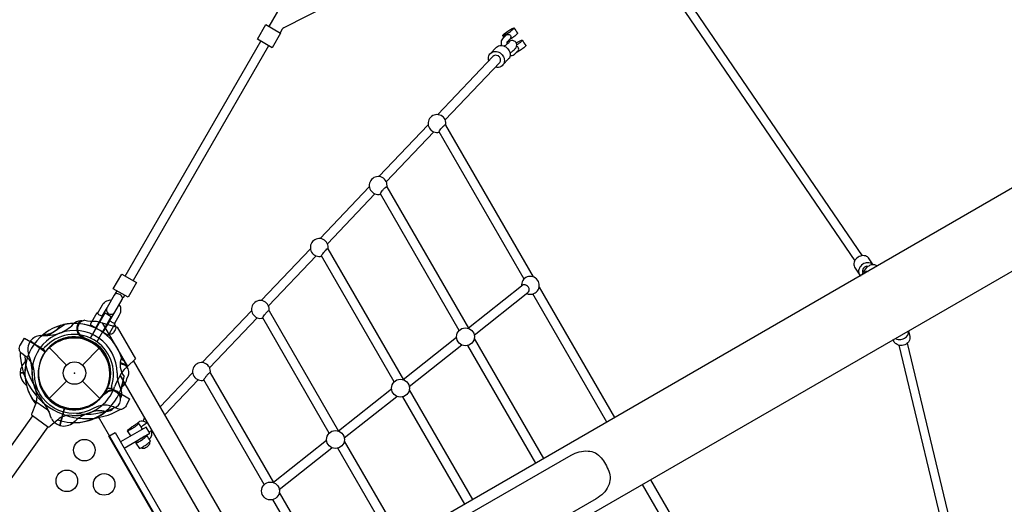
# Model space of a CAD drawing. Extents: x -515 to 455, y -429 to 412.
# Drawn here: x -134 to -65, y -57 to -23 of the extents above; entities that cross this region are included whole.
import ezdxf

# ---------------------------------------------------------------- set-up
doc = ezdxf.new("R2010")
doc.units = 0
doc.header["$LTSCALE"] = 10
doc.header["$MEASUREMENT"] = 0
doc.layers.get('Defpoints').update_dxf_attribs({"linetype": 'CONTINUOUS'})
for name, color, linetype in [('PW_CHECK', 220, 'CONTINUOUS'), ('PW_DIMS_ASTM', 30, 'CONTINUOUS'), ('PW_STRUCTURE', 140, 'CONTINUOUS')]:
    doc.layers.add(name, color=color, linetype=linetype)
doc.styles.add('PW-DIMS', font='arial.ttf', dxfattribs={"width": 0.8, "height": 6})
doc.dimstyles.new('PW-DETAIL', dxfattribs={"dimtxt": 8, "dimasz": 8, "dimexe": 3, "dimexo": 2, "dimgap": 1.5, "dimtad": 0, "dimtih": 1, "dimtoh": 1, "dimrnd": 1, "dimzin": 12, "dimdsep": 46, "dimlunit": 3, "dimtxsty": 'PW-DIMS', "dimcen": 0.03, "dimse1": 1, "dimse2": 1, "dimclrd": 256, "dimclre": 256, "dimclrt": 256, "dimadec": 0, "dimazin": 0, "dimtfac": 0.2, "dimtix": 1, "dimtofl": 0, "dimtmove": 0, "dimatfit": 3, "dimfxl": 1, "dimtolj": 1, "dimtzin": 0, "dimarcsym": 0})

# ---------------------------------------------------------------- blocks, each defined once
blk = doc.blocks.new('*D3')
at = {"layer": 'Defpoints', "color": 0, "transparency": 16777216}
for p in [(454.065, 403.07), (-472.849, -83.317), (454.065, -109.499)]:
    blk.add_point(p, dxfattribs=at)
at = {"layer": 'PW_DIMS_ASTM', "lineweight": -2, "transparency": 16777216}
for p, q in [((-464.849, 403.07), (-23.493, 403.07)), ((446.065, 403.07), (4.709, 403.07))]:
    blk.add_line(p, q, dxfattribs=at)
at = {"layer": 'PW_DIMS_ASTM', "transparency": 16777216}
for points in [[(-464.849, 404.404), (-464.849, 401.737), (-472.849, 403.07)], [(446.065, 404.404), (446.065, 401.737), (454.065, 403.07)]]:
    blk.add_solid(points, dxfattribs=at)
at = {"layer": 'PW_DIMS_ASTM', "transparency": 16777216, "char_height": 6, "attachment_point": 5, "style": 'PW-DIMS'}
for s, insert in [('\\A1;77\'-3"', (-9.392, 407.636)), ('\\A1;[23.56M]', (-9.392, 397.725))]:
    blk.add_mtext(s, dxfattribs=dict(at, insert=insert))
blk = doc.blocks.new('*D4')
at = {"layer": 'Defpoints', "color": 0, "transparency": 16777216}
for p in [(-75.275, 379.07), (-498.849, -428.448), (41.677, -428.448)]:
    blk.add_point(p, dxfattribs=at)
at = {"layer": 'PW_DIMS_ASTM', "lineweight": -2, "transparency": 16777216}
for p, q in [((-498.849, 371.07), (-498.849, -14.78)), ((-498.849, -420.448), (-498.849, -34.598))]:
    blk.add_line(p, q, dxfattribs=at)
at = {"layer": 'PW_DIMS_ASTM', "transparency": 16777216}
for points in [[(-500.183, 371.07), (-497.516, 371.07), (-498.849, 379.07)], [(-500.183, -420.448), (-497.516, -420.448), (-498.849, -428.448)]]:
    blk.add_solid(points, dxfattribs=at)
at = {"layer": 'PW_DIMS_ASTM', "transparency": 16777216, "char_height": 6, "attachment_point": 5, "style": 'PW-DIMS'}
for s, insert in [('\\A1;67\'-4"', (-498.849, -20.125)), ('\\A1;[20.53M]', (-498.849, -30.034))]:
    blk.add_mtext(s, dxfattribs=dict(at, insert=insert))

msp = doc.modelspace()

# ---------------------------------------------------------------- linework, layer by layer
at = {"layer": 'PW_CHECK'}
for p in [(-130.212, -47.465), (-130.212, -47.465), (-130.212, -47.465), (-130.212, -47.465, 72), (-130.212, -47.465, 72)]:
    msp.add_point(p, dxfattribs=at)
at = {"layer": 'PW_STRUCTURE'}
for p, q in [((-128.71, -43.843), (-128.278, -43.967)), ((-128.278, -43.967), (-126.523, -47.006)), ((-133.271, -45.218, 72), (-132.237, -45.957, 72)), ((-129.667, -45), (-129.655, -44.998)), ((-129.655, -44.998), (-129.561, -44.984)), ((-131.98, -45.698), (-130.767, -46.911)), ((-129.658, -46.911), (-128.445, -45.698)), ((-126.523, -47.006), (-126.755, -47.229)), ((-134.01, -47.45, 72), (-133.662, -47.449, 72)), ((-134.007, -47.421, 72), (-133.664, -47.42, 72)), ((-131.98, -49.233), (-130.767, -48.02)), ((-129.658, -48.02), (-128.445, -49.233)), ((-128.098, -48.854, 72), (-128.118, -48.946, 72)), ((-128.095, -48.842, 72), (-128.098, -48.854, 72)), ((-133.174, -50.271, 72), (-132.91, -49.618, 72)), ((-131.243, -51.118), (-130.914, -49.891)), ((-131.216, -51.129), (-130.886, -49.9)), ((-131.375, -50.715, 72), (-131.908, -51.175, 72))]:
    msp.add_line(p, q, dxfattribs=at)
at = {"layer": 'PW_STRUCTURE', "const_width": 0.01}
for points in [[(-1.002, -137.752, -0.000159), (-35.977, -69.563, 0.000099), (-75.449, 1.494, -0.00109), (-111.412, 63.172, 0.006115), (-110.419, 64.897, 0.000032), (-33.022, 63.738, 0.000285), (47.493, 65.526, 0.000025), (118.806, 69.746, -0.001847), (119.806, 68.03, 0.000016), (77.379, 0.554, 0.000249), (36.795, -69.796, -0.000094), (0.979, -137.772, -0.001548)], [(-0.019, -136.743, -0.004605), (-34.546, -68.835, 0.000706), (-73.771, 2.453, -0.004339), (-110.065, 63.5, -0.005056), (-32.979, 62.726, 0.000427), (47.514, 64.498, -0.004398), (118.437, 68.399, -0.004195), (76.482, 1.051, 0.000158), (35.92, -69.272, -0.004921)]]:
    msp.add_lwpolyline(points, format="xyb", close=True, dxfattribs=at)
at = {"layer": 'PW_STRUCTURE'}
for points in [[(-102.58, -0.447), (-75.849, -39.654)], [(-75.324, -39.306), (-102.018, -0.158)], [(-116.644, -23.335), (-110.015, -11.853)], [(-115.736, -23.52), (-115.886, -23.778)], [(-126.679, -40.715), (-117.235, -24.357)], [(-116.687, -24.669), (-126.133, -41.03)], [(-105.574, -30.173), (-109.006, -33.785)], [(-108.489, -34.154), (-105.18, -30.672)], [(-109.675, -34.489), (-113.109, -38.103)], [(-112.593, -38.473), (-109.279, -34.986)], [(-113.778, -38.808), (-117.207, -42.416)], [(-116.694, -42.788), (-113.382, -39.304)], [(-127.269, -41.737), (-127.379, -41.927), (-127.346, -41.946)], [(-97.843, -41.479), (-92.593, -50.572)], [(-126.723, -42.052), (-126.833, -42.242), (-126.871, -42.22)], [(-93.138, -50.887), (-98.293, -41.959)], [(-128.279, -43.498), (-127.948, -42.923)], [(-117.88, -43.124), (-121.314, -46.738)], [(-129.097, -45.034), (-128.085, -43.28), (-127.651, -43.53), (-128.664, -45.284)], [(-127.743, -43.808), (-127.411, -43.233)], [(-120.798, -47.107), (-117.482, -43.618)], [(-128.278, -43.967), (-127.24, -44.264), (-125.967, -46.469), (-126.523, -47.006)], [(-103.595, -44.998), (-107.306, -47.932)], [(-102.365, -45.059), (-97.535, -53.425)], [(-106.895, -48.404), (-103.231, -45.507)], [(-98.081, -53.74), (-102.815, -45.541)], [(-72.78, -45.524), (-65.592, -75.519)], [(-64.954, -75.524), (-72.179, -45.386)], [(-114.873, -66.033), (-126.096, -46.593)], [(-127.033, -47.627), (-126.826, -47.985)], [(-104.749, -86.199), (-127.025, -47.615)], [(-121.983, -47.442), (-124.237, -49.814)], [(-123.909, -50.382), (-121.588, -47.939)], [(-108.124, -48.579), (-111.83, -51.508)], [(-106.893, -48.63), (-102.477, -56.279)], [(-111.422, -51.982), (-107.76, -49.088)], [(-103.023, -56.594), (-107.338, -49.12)], [(-126.76, -52.689), (-124.974, -51.658), (-125.224, -51.225), (-127.01, -52.256)], [(-112.652, -52.158), (-116.35, -55.081)], [(-115.953, -55.564), (-112.285, -52.665)], [(-107.966, -59.447), (-111.864, -52.694)], [(-111.421, -52.203), (-107.42, -59.132)], [(-85.488, -64.137), (-90.638, -55.217)], [(-90.093, -54.902), (-84.847, -63.987)], [(-115.948, -55.776), (-112.628, -61.527)], [(-113.174, -61.842), (-116.387, -56.276)]]:
    msp.add_lwpolyline(points, dxfattribs=at)
for points in [[(-8.069, -7.588), (-106.9, -64.605, -0.099653), (-107.823, -64.916, -0.096742), (-108.795, -64.852, -0.100325), (-109.688, -64.41, -0.021007), (-109.83, -64.29, -0.053535), (-110.594, -62.966, -0.075528), (-110.642, -62.274, -0.089474), (-110.391, -61.331, -0.108146), (-109.798, -60.559, -0.041676), (-109.399, -60.275), (-10.601, -3.179)], [(-107.706, -19.397), (-115.634, -23.436, 0.090131), (-115.736, -23.52)], [(-100.443, -24.659, -0.127516), (-100.457, -24.332, -0.027823), (-100.38, -24.188, -0.003941), (-100.149, -23.942, -0.139177), (-100.059, -23.888, -0.137131), (-99.942, -23.896, -0.171954), (-99.846, -23.967, -0.152469), (-99.819, -24.081, -0.1297), (-99.859, -24.186, 0.019074), (-99.928, -24.26, -0.005099), (-100.086, -24.429, 0.17681), (-100.092, -24.479, 0.012947), (-100.077, -24.556, 0.847182)], [(-100.284, -24.085), (-100.364, -23.966, -0.112742), (-100.371, -23.948, -0.100114), (-100.274, -23.844, -0.033502), (-99.946, -23.604, -0.024912), (-99.719, -23.474, -0.10826), (-99.599, -23.433, -0.002017), (-99.35, -23.803, -0.163233), (-99.343, -23.821, -0.083239), (-99.44, -23.925, -0.028215), (-99.649, -24.085, -0.021707), (-99.89, -24.239, 0.001506), (-99.928, -24.259, 1.059906)], [(-100.364, -23.966, 0.110105), (-100.242, -23.924, 0.028701), (-100.021, -23.796, 0.023188), (-99.785, -23.632, 0.040725), (-99.624, -23.493, 0.310065), (-99.599, -23.433, 5.131582)], [(-101.231, -25.205), (-100.871, -24.828, -0.054463), (-100.746, -24.723, -0.167959), (-100.418, -24.663, -0.140734), (-100.09, -24.813, -0.141915), (-99.889, -25.114, -0.159625), (-99.888, -25.454, -0.140737), (-99.969, -25.595), (-100.364, -26.007)], [(-100.278, -24.7, 0.014074), (-100.067, -24.549, 0.022663), (-99.929, -24.428, 0.251616), (-99.889, -24.367, 0.145585), (-99.955, -24.375, 1.069424)], [(-99.872, -25.179, -0.007845), (-99.717, -25.065, 0.031294), (-99.58, -24.949, 0.011259), (-99.441, -24.792, 0.048076), (-99.401, -24.604, 0.271132), (-99.575, -24.344, 0.10644), (-99.764, -24.309, 0.035296), (-99.907, -24.358, 0.06642), (-100.091, -24.443, -0.232073)], [(-99.438, -24.495, -0.027063), (-99.255, -24.38, -0.05023), (-99.072, -24.289, -0.123581), (-99.028, -24.282, -0.002335), (-98.779, -24.651, -0.244438), (-98.772, -24.669, -0.086517), (-98.869, -24.774, -0.029031), (-99.078, -24.934, -0.024478), (-99.319, -25.087, -0.010749), (-99.436, -25.149, 9.706134)], [(-99.403, -24.614, 0.026794), (-99.213, -24.48, 0.034574), (-99.052, -24.341, 0.298376), (-99.028, -24.282, -7.584392)], [(-104.389, -29.839), (-100.582, -25.833, 0.21663), (-100.526, -25.67, 0.106514), (-100.582, -25.491, 0.175621), (-100.731, -25.365, 0.11124), (-100.914, -25.34, 0.223355), (-101.063, -25.426), (-104.907, -29.471)], [(-101.348, -25.73, -0.163076), (-101.35, -25.386, -0.176466), (-101.147, -25.142, -0.167764), (-100.819, -25.082, -0.154161), (-100.492, -25.233, -0.141623), (-100.29, -25.534, -0.161782), (-100.29, -25.872, -0.184543), (-100.493, -26.119, -0.216553), (-100.887, -26.159, -0.879023)], [(-99.865, -25.347, 0.05576), (-99.715, -25.357, 0.078454), (-99.576, -25.29, 0.053536), (-99.437, -25.151, -0.003283), (-99.306, -25.009, 0.164722), (-99.264, -24.903, 0.156233), (-99.293, -24.789, 0.17656), (-99.388, -24.719, 0.126167), (-99.423, -24.712, 3.989948)], [(-98.893, -40.919), (-104.805, -30.679, -0.179669), (-104.779, -30.602, -0.03459), (-104.681, -30.458, -0.013163), (-104.547, -30.302, -0.05245), (-104.427, -30.194, -0.177719), (-104.384, -30.18, -0.200623), (-104.358, -30.193), (-98.252, -40.769)], [(-103.415, -44.501), (-108.904, -34.994, -0.205971), (-108.877, -34.92, -0.025707), (-108.778, -34.776, -0.008339), (-108.644, -34.62, -0.039688), (-108.525, -34.511, -0.128219), (-108.483, -34.494, -0.237187), (-108.458, -34.506), (-102.773, -44.352)], [(-107.94, -48.077), (-113.001, -39.311, -0.21843), (-112.974, -39.238, -0.004742), (-112.874, -39.096, -0.017254), (-112.74, -38.938, -0.022565), (-112.623, -38.825, -0.137278), (-112.582, -38.807, -0.218893), (-112.558, -38.817), (-107.293, -47.936)], [(-74.57, -39.921), (-74.849, -39.501, 0.18012), (-75.111, -39.311, 0.149281), (-75.461, -39.32, 0.133767), (-75.765, -39.522, 0.14702), (-75.91, -39.841, 0.184283), (-75.835, -40.157), (-75.51, -40.646, 0.088773), (-75.446, -40.712, 31.869191)], [(-74.598, -39.914, 0.186296), (-74.786, -39.803, 0.147434), (-75.135, -39.812, 0.143324), (-75.439, -40.014, 0.143661), (-75.583, -40.332, 0.159899), (-75.51, -40.646, 0.406772)], [(-74.293, -40.044, 0.186178), (-74.365, -39.971, 0.168084), (-74.714, -39.939, 0.050533), (-74.936, -40.045, 0.107697), (-75.249, -40.411, 0.063842), (-75.357, -40.661, 121.076622)], [(-74.923, -40.037, 0.146138), (-75.081, -40.049, 0.132753), (-75.241, -40.158, 0.15145), (-75.314, -40.33, 0.166842), (-75.283, -40.472, 2.611904)], [(-74.919, -40.408, 0.127862), (-75.085, -40.404, 0.137177), (-75.178, -40.472, 0.10684), (-75.228, -40.586, 0.13478)], [(-102.365, -44.823), (-98.623, -41.865, 0.131132), (-98.538, -41.751, 0.149861), (-98.549, -41.58, 0.12653), (-98.651, -41.416, 0.135093), (-98.808, -41.321, 0.196234), (-98.956, -41.332, 0.024602), (-99.076, -41.426), (-102.776, -44.351)], [(-128.609, -43.308), (-128.268, -42.717, -0.158091), (-127.951, -42.432, -0.129056), (-127.641, -42.381, 6.418719)], [(-127.413, -43.998), (-127.072, -43.407, 0.158646), (-126.984, -42.99, 0.168372), (-127.095, -42.696, -5.098179)], [(-112.467, -51.65), (-117.1, -43.626, -0.185892), (-117.072, -43.555, 0.00358), (-116.973, -43.413, -0.021259), (-116.839, -43.254, -0.010166), (-116.724, -43.139, -0.145388), (-116.684, -43.117, -0.227403), (-116.661, -43.126), (-111.82, -51.512)], [(-132.376, -44.771, 0.273614), (-131.206, -44.155, 0.273614)], [(-127.424, -44.116), (-127.392, -44.134, -0.060137), (-127.343, -44.233, -0.154772), (-127.341, -44.35, -0.008613), (-127.354, -44.403, -0.005421), (-127.503, -44.659, -0.024259), (-127.543, -44.696, -0.155549), (-127.646, -44.751, -0.057271), (-127.756, -44.758), (-127.785, -44.741)], [(-72.111, -44.521), (-72.014, -44.92, -0.159818), (-72.082, -45.258, -0.15913), (-72.279, -45.455, -0.134891), (-72.633, -45.547, -0.148298), (-72.966, -45.441, -0.076777), (-73.135, -45.254), (-73.17, -45.135)], [(-73.031, -45.052, 0.180662), (-73.031, -45.052, 0.11704), (-72.92, -45.108, 0.126585), (-72.559, -45.116, 0.144707), (-72.247, -44.934, 0.175428), (-72.119, -44.678, 0.176076), (-72.111, -44.521, -0.802836)], [(-133, -47.53), (-133.045, -47.167, 0.137997), (-133.422, -46.471, 0.053199), (-133.681, -46.257), (-133.877, -46.108, -0.080329), (-134.021, -45.957, -0.061722), (-134.054, -45.837, -0.182894), (-133.979, -45.492), (-133.686, -45.041), (-132.819, -45.542), (-132.435, -45.764, -0.388879), (-132.333, -46.086), (-132.475, -46.39, 0.95119), (-128.15, -48.887), (-127.958, -48.612, -0.388879), (-127.628, -48.539), (-127.243, -48.761), (-126.376, -49.262), (-126.62, -49.74, -0.182894), (-126.882, -49.978, -0.061722), (-127.002, -50.009, -0.080329), (-127.205, -49.96), (-127.432, -49.865, 0.053199), (-127.746, -49.748, 0.139054), (-128.538, -49.769), (-128.875, -49.912, -0.57735), (-133, -47.53)], [(-116.992, -55.229), (-121.197, -47.946, -0.147119), (-121.123, -47.814, -0.041619), (-121.001, -47.654, -0.036219), (-120.871, -47.508, -0.101572), (-120.783, -47.434, -0.373367), (-120.761, -47.44), (-116.339, -55.099)], [(-133.148, -49.288), (-132.153, -49.981, -0.061758), (-131.981, -50.182)], [(-125.326, -50.557, 0.17281), (-125.42, -50.803, -14.227631)], [(-126.286, -51.838), (-126.516, -51.498, -0.113183), (-126.523, -51.481, -0.088183), (-126.427, -51.376, -0.028327), (-126.191, -51.199, -0.020175), (-125.972, -51.059, -0.042886), (-125.796, -50.972, -0.067506), (-125.752, -50.963, -0.251998), (-125.777, -51.023, -0.037653), (-125.938, -51.161, -0.02182), (-126.174, -51.327, -0.029358), (-126.395, -51.455, -0.102676), (-126.516, -51.498, 23.712706)], [(-125.86, -50.999, -0.058618), (-125.72, -50.858, -0.082619), (-125.581, -50.791, -0.191211), (-125.255, -50.882, 0.002797), (-125.179, -50.949, 1.655099)], [(-125.546, -51.411, 0.086782), (-125.495, -51.35, 0.163265), (-125.502, -51.333, -0.002053), (-125.752, -50.963, -1.749248)], [(-125.124, -50.908, -0.029794), (-125.478, -51.146, -0.013372), (-125.566, -51.239, -4.145136)], [(-125.942, -52.346, 0.102231), (-125.821, -52.303, 0.028643), (-125.6, -52.174, 0.018459), (-125.364, -52.009, 0.038654), (-125.203, -51.87, 0.274695), (-125.179, -51.811, -0.658053)], [(-124.809, -51.453, -0.015402), (-125.012, -51.593, 17.768381)], [(-125.009, -52.061, 0.136741), (-124.837, -51.814, 0.13712), (-124.851, -51.483, 1.057076)], [(-124.792, -51.483, -0.008556), (-124.851, -51.484, -1.926415)], [(-124.989, -52.275, -0.047564), (-124.988, -52.381, -0.02299), (-125.006, -52.446, -0.054086), (-125.077, -52.543, -0.073118), (-125.272, -52.682, -0.082428), (-125.42, -52.728, -0.119912), (-125.539, -52.701, -0.034382), (-125.582, -52.68, -432.148631)]]:
    msp.add_lwpolyline(points, format="xyb", dxfattribs=at)
for points in [[(-115.858, -23.786), (-116.448, -24.808), (-117.473, -24.216), (-116.883, -23.194)], [(-125.893, -41.168), (-126.483, -42.19), (-127.509, -41.598), (-126.919, -40.576)], [(-108.818, -84.765), (-127.819, -51.855), (-127.385, -51.605), (-108.385, -84.515)]]:
    msp.add_lwpolyline(points, close=True, dxfattribs=at)
for points in [[(-127.941, -42.901, 0.264667), (-127.943, -43.22, 0.266955), (-127.67, -43.377, 0.275345), (-127.395, -43.215), (-126.897, -42.353, 0.340899), (-126.931, -42.099, 0.127919), (-127.204, -41.94, 0.376385), (-127.443, -42.038)], [(-129.123, -44.096), (-128.734, -44.321), (-128.264, -43.507), (-128.279, -43.498, -0.045122), (-128.32, -43.495, -0.030222), (-128.414, -43.468, -0.096614), (-128.516, -43.409, 0.017698), (-128.586, -43.341, -0.229235), (-128.609, -43.308), (-128.653, -43.282)], [(-128.23, -44.611), (-127.84, -44.836), (-127.37, -44.022), (-127.413, -43.998, -0.191333), (-127.426, -44.001, -0.039066), (-127.495, -43.981, -0.103508), (-127.601, -43.942, -0.090047), (-127.688, -43.87, -0.114717), (-127.743, -43.808), (-127.76, -43.797)], [(-125.422, -51.921, 0.024384), (-125.744, -52.136, 0.048195), (-125.918, -52.286, 0.436725), (-125.942, -52.346), (-125.692, -52.715, 0.108571), (-125.571, -52.673, 0.027201), (-125.35, -52.544, 0.022199), (-125.114, -52.379, 0.033922), (-124.953, -52.24, 0.004963), (-124.921, -52.198, 0.141555), (-124.929, -52.18, 0.000507), (-125.179, -51.811, 0.086113), (-125.303, -51.855, 0.009591)], [(-93.867, -56.215), (-102.447, -61.169, -0.069461), (-102.893, -61.349, -0.069252), (-103.362, -61.4, -0.095776), (-104.03, -61.25, -0.098512), (-104.534, -60.899, -0.076943), (-104.829, -60.525, -0.079392), (-105.008, -60.069, -0.103426), (-105.057, -59.469, -0.102376), (-104.849, -58.814, -0.141245), (-104.194, -58.136), (-95.61, -53.18, -0.143841), (-94.438, -52.896, -0.21917), (-93.521, -53.372, -0.07037), (-92.988, -54.305, -0.209569), (-93.023, -55.336, -0.160255)]]:
    msp.add_lwpolyline(points, format="xyb", close=True, dxfattribs=at)
at = {"layer": 'PW_STRUCTURE', "elevation": 72}
for points in [[(-130.888, -44.076), (-131.886, -44.765, -0.061758), (-132.135, -44.855)], [(-126.939, -46.375, 0.264956), (-126.764, -47.697, 0.273614)], [(-131.908, -51.175, -0.422543), (-132.085, -51.202), (-133.142, -50.447, -0.405933), (-133.174, -50.271, 0.461056)]]:
    msp.add_lwpolyline(points, format="xyb", dxfattribs=at)
for points in [[(-133.29, -45.24), (-132.255, -45.98)], [(-133.137, -50.45), (-137.568, -56.65)], [(-128.565, -50.498), (-108.013, -86.095)], [(-132.067, -51.214), (-136.5, -57.417)]]:
    msp.add_lwpolyline(points, dxfattribs=at)
at = {"layer": 'PW_STRUCTURE'}
for centre, radius in [((-102.976, -44.94), 0.622), ((-130.212, -47.465), 2.5), ((-130.212, -47.465), 0.784), ((-107.505, -48.521), 0.622), ((-129.526, -52.836, 72), 0.75), ((-112.033, -52.096), 0.622), ((-130.747, -54.975, 72), 0.75), ((-128.148, -55.222, 72), 0.75), ((-116.563, -55.679), 0.622)]:
    msp.add_circle(centre, radius, dxfattribs=at)
for centre, radius, start, end in [((-104.958, -30.091), 0.622, 348.80894, 284.88966), ((-109.059, -34.404), 0.622, 348.97744, 285.00488), ((-113.163, -38.722), 0.622, 349.90403, 285.63313), ((-98.453, -41.358), 0.622, 246.35941, 185.92947), ((-117.264, -43.035), 0.622, 350.08975, 285.74904), ((-129.783, -44.506), 0.68, 90.16331, 139.65534), ((-129.384, -44.374), 0.68, 126.15785, 246.56479), ((-129.384, -44.374), 0.68, 126.15785, 246.56479), ((-129.417, -44.374), 0.591, 96.89706, 248.33759), ((-129.783, -44.506), 0.68, 81.01334, 90.16331), ((-128.955, -41.795), 2.063, 255, 276.79727), ((-130.212, -47.465, 72), 3.456, 53.843, 130.89463), ((-132.147, -42.288), 2.562, 290.1547, 316.06709), ((-130.212, -47.465, 72), 2.965, 0.21878, 109.96086), ((-130.212, -47.465), 3.456, 90.59812, 106.70549), ((-130.21, -47.453, 72), 3.444, 18.25189, 101.34955), ((-130.212, -47.465), 3.456, 128.76209, 211.83314), ((-132.332, -45.858, 72), 1.14, 147.19897, 196.83594), ((-132.403, -45.973, 72), 1.15, 100.37296, 138.94577), ((-130.212, -47.465), 2.965, 110.77483, 220.5169), ((-130.212, -47.465), 2.525, 77.51955, 253.8655), ((-132.285, -41.648, 72), 3.211, 264.18282, 289.28233), ((-130.25, -47.53), 2.75, 342.0247, 137.9753), ((-130.212, -47.465, 72), 2.525, 326.9635, 143.30946), ((-130.25, -47.53), 2.5, 342.0247, 137.9753), ((-130.242, -47.465), 2.518, 255.17154, 71.3797), ((-127.405, -42.308), 3.437, 229.54442, 233.74778), ((-132.479, -45.522), 0.25, 281.38241, 317.9753), ((-132.479, -45.522), 0.5, 289.7124, 317.9753), ((-129.375, -46.015), 4.626, 179.62949, 300.37051), ((-129.375, -46.015), 4.316, 183.18421, 219.26743), ((-130.212, -47.465, 72), 3.456, 158.29762, 218.62227), ((-135.851, -47.326, 72), 2.682, 358.56132, 25.10173), ((-130.202, -47.438, 72), 2.518, 144.6155, 320.82366), ((-127.251, -47.114, 72), 0.689, 15.40495, 65.7316), ((-129.943, -47.411, 72), 3.176, 16.1613, 19.02068), ((-132.862, -47.529, 72), 1.15, 136.00991, 174.58273), ((-130.149, -52.378, 72), 6.665, 120.80901, 122.08531), ((-123.439, -49.845), 4.223, 141.73643, 160.40313), ((-127.013, -47.44, 72), 0.6, 318.45385, 92.17093), ((-127.012, -47.461, 72), 0.68, 51.23876, 91.57121), ((-127.243, -47.11, 72), 0.68, 6.09425, 15.24422), ((-121.367, -47.357), 0.622, 351.02847, 286.365), ((-132.899, -47.422, 72), 1.112, 181.46557, 234.3666), ((-130.2, -47.448, 72), 2.971, 178.92705, 202.7976), ((-130.242, -47.465), 3.455, 269.34606, 351.35432), ((-127.092, -47.825, 72), 0.657, 157.00849, 159.29008), ((-124.685, -47.472, 72), 2.562, 179.59865, 205.51104), ((-130.212, -47.465, 72), 3.456, 340.04208, 356.14945), ((-127.228, -47.82, 72), 0.665, 300.54926, 358.4393), ((-134.207, -49.145, 72), 1.381, 339.97189, 23.25837), ((-130.23, -47.446), 2.98, 313.12925, 340.74582), ((-127.609, -49.326, 72), 0.68, 15.6018, 136.00875), ((-127.609, -49.326, 72), 0.68, 15.6018, 136.00875), ((-127.396, -48.456), 0.5, 162.0247, 190.2876), ((-127.396, -48.456), 0.25, 162.0247, 198.61759), ((-127.592, -48.906, 72), 0.68, 339.60727, 29.0993), ((-126.369, -51.905, 72), 3.437, 118.98838, 123.19174), ((-127.597, -49.309, 72), 0.6, 282.8169, 136.78297), ((-127.592, -48.906, 72), 0.68, 330.45729, 339.60727), ((-134.932, -51.449), 3.211, 14.73887, 39.83838), ((-129.375, -46.015), 4.316, 260.73261, 296.81067), ((-130.233, -47.46), 2.971, 289.4831, 313.35365), ((-127.994, -49.445, 72), 0.695, 267.48303, 319.72626), ((-130.84, -50.041), 1.15, 210.929, 249.50182), ((-130.212, -47.465, 72), 3.456, 250.26535, 309.28926), ((-130.543, -51.677, 72), 1.272, 83.6821, 130.86346), ((-130.128, -47.926, 72), 2.501, 263.6821, 292.41217), ((-128.363, -52.794), 2.682, 109.11737, 135.65778), ((-128.441, -52.015, 72), 1.921, 77.46897, 112.41217), ((-130.974, -50.014), 1.14, 257.75502, 307.39199)]:
    msp.add_arc(centre, radius, start, end, dxfattribs=at)

# ---------------------------------------------------------------- dimensions: what is measured, and where the dimension line sits
at = {"layer": 'PW_DIMS_ASTM'}
dim = msp.add_linear_dim(base=(454.065, 403.07), p1=(-472.849, -83.317), p2=(454.065, -109.499), dimstyle='PW-DETAIL', override={"dimpost": '\\X'}, dxfattribs=at)
dim.commit()
dim.dimension.update_dxf_attribs({"geometry": '*D3', "text_midpoint": (-9.392, 403.07)})
dim = msp.add_linear_dim(base=(-498.849, -428.448), p1=(-75.275, 379.07), p2=(41.677, -428.448), angle=90, dimstyle='PW-DETAIL', override={"dimpost": '\\X'}, dxfattribs=at)
dim.commit()
dim.dimension.update_dxf_attribs({"geometry": '*D4', "text_midpoint": (-498.849, -24.689)})

doc.saveas('drawing.dxf')
